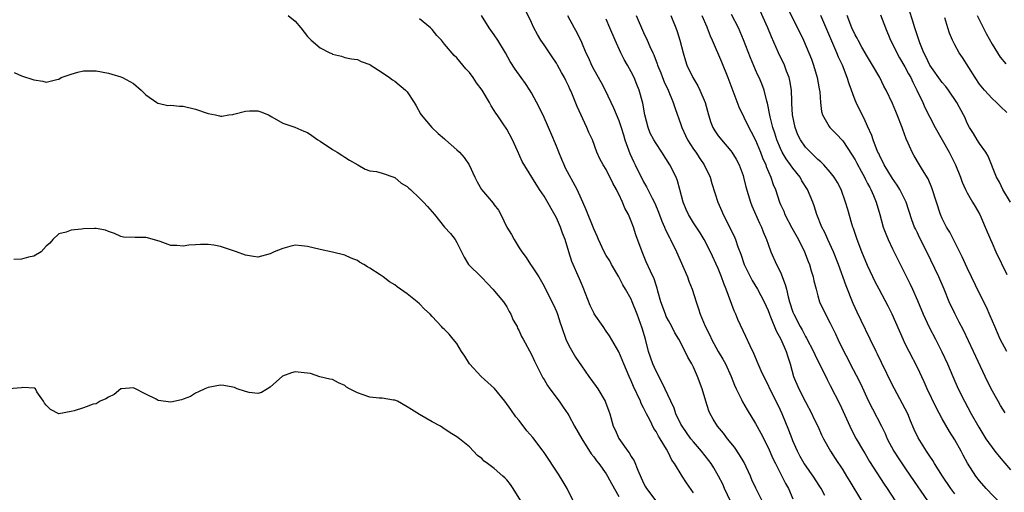
# Model space of a CAD drawing. Units: inches. Extents: x 2577000 to 2580000, y 1539000 to 1542000.
# Drawn here: x 2577375 to 2577533, y 1539842 to 1539918 of the extents above; entities that cross this region are included whole.
import ezdxf

# ---------------------------------------------------------------- set-up
doc = ezdxf.new("R2010")
doc.units = ezdxf.units.IN
doc.header["$MEASUREMENT"] = 0
doc.layers.add('LD25771539_2ft', color=43, linetype='Continuous')

msp = doc.modelspace()

# ---------------------------------------------------------------- linework, layer by layer
at = {"layer": 'LD25771539_2ft'}
for points, elevation in [([(2577417.9, 1539919), (2577419, 1539918.06), (2577419.89, 1539917), (2577421, 1539915.58), (2577421.59, 1539915), (2577423, 1539913.77), (2577424.57, 1539913), (2577424.88, 1539912.88), (2577425, 1539912.79), (2577426.46, 1539912.46), (2577427, 1539912.25), (2577428.04, 1539912.04), (2577429, 1539911.91), (2577429.59, 1539911.59), (2577431, 1539911.13), (2577431.07, 1539911.07), (2577433, 1539909.81), (2577434.18, 1539909), (2577434.64, 1539908.64), (2577435, 1539908.42), (2577436.71, 1539907), (2577437, 1539906.69), (2577438.14, 1539905), (2577438.44, 1539904.44), (2577439.16, 1539903.16), (2577439.28, 1539903), (2577440.99, 1539901), (2577442.01, 1539900.01), (2577443, 1539899.17), (2577443.17, 1539899), (2577445, 1539897.4), (2577445.4, 1539897), (2577446.17, 1539896.17), (2577446.97, 1539894.97), (2577447.89, 1539893), (2577448.26, 1539892.26), (2577448.95, 1539891), (2577449.91, 1539889.91), (2577450.83, 1539888.83), (2577451, 1539888.57), (2577451.68, 1539887.68), (2577452.04, 1539887), (2577453.03, 1539885), (2577453.79, 1539883.79), (2577454.18, 1539883), (2577455, 1539881.66), (2577455.44, 1539881), (2577456.11, 1539880.11), (2577456.84, 1539879), (2577457, 1539878.78), (2577458.14, 1539877), (2577459, 1539875.49), (2577459.26, 1539875), (2577460.52, 1539872.52), (2577461, 1539871.43), (2577461.16, 1539871), (2577461.61, 1539869.61), (2577461.79, 1539869), (2577462.5, 1539867), (2577463, 1539865.98), (2577464.08, 1539864.08), (2577465, 1539862.69), (2577466.18, 1539861), (2577467.38, 1539859.38), (2577467.64, 1539859), (2577468.84, 1539857), (2577468.89, 1539856.89), (2577469.4, 1539855.4), (2577469.55, 1539855), (2577470.13, 1539853), (2577470.42, 1539852.42), (2577471, 1539851.03), (2577472.45, 1539849), (2577472.7, 1539848.7), (2577473, 1539848.16), (2577473.46, 1539847.46), (2577474.06, 1539845.94), (2577475, 1539843.83), (2577475.29, 1539843.29), (2577475.46, 1539843), (2577476.98, 1539841)], 7296), ([(2577488.97, 1539840.97), (2577487.99, 1539843), (2577487.71, 1539843.71), (2577487.05, 1539845), (2577486.31, 1539846.31), (2577485.86, 1539847), (2577485.5, 1539847.5), (2577484.32, 1539849), (2577483, 1539850.48), (2577482.59, 1539851), (2577481.18, 1539853), (2577481, 1539853.35), (2577480.2, 1539855), (2577479.89, 1539855.89), (2577479.36, 1539857), (2577477.99, 1539859.99), (2577477, 1539861.83), (2577476.49, 1539863), (2577475.81, 1539865), (2577475.29, 1539867), (2577474.77, 1539868.77), (2577473.96, 1539871), (2577473.19, 1539873), (2577473, 1539873.42), (2577472.11, 1539875), (2577471.69, 1539875.69), (2577471, 1539877.01), (2577469.86, 1539879), (2577469.57, 1539879.57), (2577469, 1539880.45), (2577468.67, 1539881), (2577467.73, 1539883), (2577467.53, 1539883.53), (2577467, 1539884.73), (2577465.78, 1539887.78), (2577465.23, 1539889), (2577465, 1539889.48), (2577464.35, 1539891), (2577462.46, 1539894.46), (2577462.21, 1539895), (2577461.87, 1539895.87), (2577461.38, 1539897), (2577461, 1539897.98), (2577460.11, 1539900.11), (2577459, 1539902.59), (2577458.24, 1539904.24), (2577457, 1539906.57), (2577456.73, 1539907), (2577456.03, 1539908.03), (2577455.32, 1539909), (2577454.36, 1539910.36), (2577453.58, 1539911.58), (2577452.8, 1539913), (2577451.57, 1539915), (2577451, 1539915.85), (2577450.17, 1539917), (2577448.95, 1539919)], 7300), ([(2577494.06, 1539841), (2577493.03, 1539843.03), (2577492.4, 1539844.4), (2577492.16, 1539845), (2577491.18, 1539847.18), (2577490.42, 1539848.42), (2577489.61, 1539849.61), (2577488.48, 1539851), (2577487.86, 1539851.86), (2577486.88, 1539853), (2577486.16, 1539854.16), (2577485.68, 1539855), (2577485.49, 1539855.49), (2577485, 1539857), (2577484.42, 1539859), (2577483.66, 1539861), (2577483, 1539862.47), (2577482.74, 1539863), (2577482.1, 1539864.1), (2577481.69, 1539865), (2577480.66, 1539867), (2577480.02, 1539868.02), (2577479.54, 1539869), (2577479, 1539869.97), (2577478.65, 1539870.65), (2577478.5, 1539871), (2577477.78, 1539873), (2577477.28, 1539874.72), (2577477.17, 1539875.17), (2577477, 1539875.65), (2577476.68, 1539876.68), (2577476.09, 1539877.91), (2577475.42, 1539879.42), (2577474.78, 1539881), (2577473.77, 1539883.77), (2577473.37, 1539885), (2577473, 1539885.95), (2577472.55, 1539887), (2577472.01, 1539888.01), (2577471.6, 1539889), (2577471, 1539890.28), (2577470.74, 1539890.74), (2577470.63, 1539891), (2577470.05, 1539892.05), (2577469, 1539894.23), (2577468.49, 1539895), (2577467.97, 1539895.97), (2577467.49, 1539897), (2577466.77, 1539899), (2577466.2, 1539900.2), (2577465.9, 1539901), (2577464.34, 1539904.34), (2577463.48, 1539906.52), (2577463.26, 1539907), (2577463.17, 1539907.17), (2577463, 1539907.57), (2577462.52, 1539908.52), (2577462.31, 1539909), (2577461.83, 1539909.83), (2577461.19, 1539911), (2577461, 1539911.32), (2577460.32, 1539912.32), (2577459, 1539914.29), (2577458.51, 1539915), (2577457.94, 1539915.94), (2577457.38, 1539917), (2577457, 1539917.84), (2577455.96, 1539919.96)], 7302), ([(2577462.79, 1539919), (2577463.86, 1539917), (2577464.27, 1539916.27), (2577465, 1539914.71), (2577465.74, 1539913), (2577466.16, 1539912.16), (2577466.64, 1539911), (2577467, 1539910.31), (2577468.2, 1539908.2), (2577468.8, 1539907), (2577470.15, 1539904.15), (2577471, 1539902.13), (2577471.4, 1539901), (2577471.79, 1539899.79), (2577472.01, 1539899), (2577472.79, 1539896.79), (2577473.41, 1539895.41), (2577473.64, 1539895), (2577475, 1539892.28), (2577475.47, 1539891.47), (2577476.39, 1539889.61), (2577476.81, 1539888.81), (2577477.38, 1539887.38), (2577477.94, 1539885.94), (2577478.37, 1539885), (2577478.54, 1539884.55), (2577479.21, 1539883.21), (2577479.32, 1539883), (2577480.27, 1539881), (2577482.05, 1539877), (2577482.29, 1539876.29), (2577482.82, 1539875), (2577483.44, 1539873), (2577483.84, 1539871.84), (2577484.11, 1539871), (2577484.91, 1539869.09), (2577485.63, 1539867.63), (2577485.9, 1539867), (2577486.99, 1539864.99), (2577487.75, 1539863.75), (2577488.16, 1539863), (2577489.09, 1539861), (2577489.6, 1539859.6), (2577489.87, 1539859), (2577490.73, 1539857.27), (2577490.9, 1539856.9), (2577491.65, 1539855.65), (2577493, 1539853.45), (2577493.86, 1539851.86), (2577495, 1539849.58), (2577495.79, 1539847.79), (2577496.18, 1539847), (2577497.23, 1539845), (2577497.82, 1539843.82), (2577498.28, 1539843), (2577499, 1539841.34)], 7304), ([(2577473.82, 1539919), (2577475, 1539916.26), (2577475.58, 1539915), (2577476.02, 1539913.98), (2577476.49, 1539913), (2577476.66, 1539912.66), (2577477.2, 1539911.2), (2577477.26, 1539911), (2577477.77, 1539909.77), (2577478.06, 1539909), (2577478.33, 1539908.33), (2577478.94, 1539907), (2577479.77, 1539905), (2577480.05, 1539904.05), (2577481, 1539901.47), (2577481.15, 1539901), (2577481.71, 1539899.71), (2577482.05, 1539899), (2577483, 1539897.53), (2577483.38, 1539897), (2577484.03, 1539896.03), (2577484.76, 1539895), (2577485.72, 1539893), (2577485.98, 1539891.98), (2577486.93, 1539889), (2577487.56, 1539887.56), (2577487.78, 1539887), (2577489.55, 1539883.55), (2577489.77, 1539883), (2577490.16, 1539881.84), (2577490.63, 1539880.63), (2577491.17, 1539879), (2577492.43, 1539876.43), (2577493.32, 1539875), (2577494.36, 1539873), (2577495, 1539871.61), (2577495.23, 1539871), (2577495.41, 1539870.59), (2577496.31, 1539868.31), (2577497.04, 1539867), (2577497.92, 1539865), (2577498.17, 1539864.17), (2577498.57, 1539863), (2577499.1, 1539861), (2577499.93, 1539859), (2577501, 1539856.92), (2577502.02, 1539855), (2577502.33, 1539854.33), (2577502.98, 1539853), (2577503.61, 1539851.61), (2577503.92, 1539851), (2577505.04, 1539849), (2577505.81, 1539847.81), (2577507, 1539846.01), (2577507.62, 1539845), (2577508.12, 1539844.12), (2577510, 1539841)], 7308), ([(2577479.36, 1539919), (2577480.19, 1539917), (2577480.41, 1539916.41), (2577480.84, 1539915), (2577481.35, 1539913), (2577481.72, 1539911.72), (2577481.97, 1539911), (2577482.91, 1539909), (2577483.7, 1539907.7), (2577484.05, 1539907), (2577484.88, 1539905), (2577485.43, 1539903), (2577485.81, 1539901.81), (2577486.15, 1539901), (2577486.46, 1539900.46), (2577487, 1539899.66), (2577487.28, 1539899.28), (2577487.5, 1539899), (2577489, 1539897.26), (2577489.19, 1539897), (2577489.9, 1539895.9), (2577490.37, 1539895), (2577491, 1539893.26), (2577491.08, 1539893), (2577491.44, 1539891.44), (2577492.16, 1539889), (2577492.4, 1539888.4), (2577493.62, 1539885.62), (2577493.94, 1539885), (2577494.22, 1539884.22), (2577494.75, 1539883), (2577495, 1539882.27), (2577495.47, 1539881), (2577496.37, 1539879), (2577497, 1539877.73), (2577497.77, 1539875.78), (2577497.94, 1539875), (2577498.21, 1539873.79), (2577498.45, 1539873), (2577499, 1539871.33), (2577499.12, 1539871), (2577500.15, 1539869), (2577500.46, 1539868.46), (2577501, 1539867.43), (2577501.17, 1539867.17), (2577502.3, 1539865), (2577502.5, 1539864.5), (2577503, 1539863.48), (2577503.52, 1539862.48), (2577504.49, 1539860.49), (2577505, 1539859.56), (2577506.55, 1539856.55), (2577508.13, 1539853), (2577508.41, 1539852.41), (2577509.14, 1539851), (2577510.32, 1539849), (2577510.59, 1539848.59), (2577511.33, 1539847.33), (2577513.67, 1539843.67), (2577514.12, 1539843), (2577515.42, 1539841)], 7310), ([(2577484.35, 1539919), (2577485.15, 1539917.15), (2577485.23, 1539917), (2577485.7, 1539915.7), (2577486.02, 1539915), (2577487.52, 1539911.52), (2577488.55, 1539909), (2577490.33, 1539904.33), (2577491.92, 1539901), (2577492.3, 1539900.3), (2577493, 1539898.97), (2577493.81, 1539897), (2577494.12, 1539896.12), (2577494.63, 1539895), (2577494.71, 1539894.71), (2577495.47, 1539893), (2577495.84, 1539891.84), (2577496.19, 1539891), (2577496.85, 1539889), (2577497, 1539888.63), (2577497.52, 1539887.52), (2577497.72, 1539887), (2577498.85, 1539884.85), (2577499.87, 1539883), (2577500.86, 1539881), (2577501.46, 1539879.46), (2577501.65, 1539879), (2577501.94, 1539877.94), (2577502.25, 1539877), (2577502.37, 1539876.37), (2577502.71, 1539875), (2577503, 1539873.94), (2577503.28, 1539873), (2577504.22, 1539871), (2577505, 1539869.55), (2577505.83, 1539867.83), (2577506.21, 1539867), (2577507.16, 1539865), (2577507.8, 1539863.8), (2577508.19, 1539863), (2577509.18, 1539861.18), (2577509.86, 1539859.86), (2577511.16, 1539857), (2577511.77, 1539855.77), (2577513.25, 1539853), (2577513.83, 1539851.83), (2577514.17, 1539851), (2577515.23, 1539849), (2577515.91, 1539847.91), (2577517, 1539846.3), (2577517.92, 1539845), (2577520.65, 1539841)], 7312), ([(2577525, 1539842.15), (2577524.37, 1539843), (2577523.02, 1539845), (2577521.76, 1539847), (2577521.48, 1539847.48), (2577521, 1539848.18), (2577520.68, 1539848.68), (2577520.44, 1539849), (2577519.11, 1539851.11), (2577518.49, 1539852.49), (2577517.89, 1539853.89), (2577517.44, 1539855), (2577516.62, 1539856.62), (2577515.31, 1539859), (2577515, 1539859.61), (2577513.23, 1539863.23), (2577512.59, 1539864.59), (2577512.38, 1539865), (2577511.43, 1539867), (2577509.97, 1539869.97), (2577509.32, 1539871.32), (2577508.69, 1539872.69), (2577507.55, 1539875.55), (2577506.32, 1539879), (2577505.54, 1539881), (2577504.61, 1539883), (2577504.12, 1539884.12), (2577503.67, 1539885), (2577502.86, 1539887), (2577502.41, 1539888.41), (2577502.18, 1539889), (2577501.34, 1539891), (2577500.43, 1539892.43), (2577500.14, 1539893), (2577499, 1539894.45), (2577498.63, 1539895), (2577497.93, 1539895.93), (2577497.29, 1539897), (2577497, 1539897.6), (2577496.42, 1539899), (2577496.09, 1539900.09), (2577495.77, 1539901), (2577495.32, 1539902.68), (2577494.9, 1539904.9), (2577494.8, 1539905.2), (2577494.36, 1539907), (2577493.99, 1539907.99), (2577493.57, 1539909), (2577493.38, 1539909.38), (2577493, 1539910.24), (2577492.17, 1539912.17), (2577491.08, 1539915.08), (2577490.25, 1539917), (2577489.15, 1539919.15)], 7314), ([(2577532.48, 1539840.48), (2577530.06, 1539843), (2577529, 1539844.23), (2577528.4, 1539845), (2577527.07, 1539847.07), (2577526.35, 1539848.35), (2577526.02, 1539849), (2577525, 1539850.79), (2577524.16, 1539852.16), (2577523, 1539854.19), (2577522.02, 1539856.02), (2577520.6, 1539859), (2577520.11, 1539860.11), (2577519, 1539862.44), (2577517.67, 1539865), (2577517, 1539866.35), (2577516.69, 1539867), (2577514.95, 1539871), (2577514.3, 1539872.3), (2577512.85, 1539875), (2577512.21, 1539876.21), (2577511.83, 1539877), (2577511, 1539878.8), (2577510.08, 1539881), (2577509.3, 1539883), (2577508.74, 1539884.74), (2577508.63, 1539885), (2577508.47, 1539885.53), (2577507.8, 1539887.8), (2577507.47, 1539889), (2577506.76, 1539891), (2577506.15, 1539892.15), (2577505.63, 1539893), (2577505, 1539893.82), (2577503.94, 1539895), (2577503.48, 1539895.48), (2577503, 1539895.84), (2577502.43, 1539896.43), (2577501.81, 1539897), (2577501, 1539897.85), (2577500.2, 1539899), (2577499.81, 1539899.81), (2577499.35, 1539901), (2577498.94, 1539903), (2577498.85, 1539904.85), (2577498.81, 1539905.19), (2577498.75, 1539907), (2577498.52, 1539908.52), (2577498.39, 1539909), (2577497.98, 1539910.02), (2577497.62, 1539911), (2577496.69, 1539913), (2577495.55, 1539915.55), (2577494.95, 1539917), (2577493.72, 1539919.72)], 7316), ([(2577498.15, 1539920.15), (2577499.75, 1539917), (2577500.68, 1539915), (2577501.54, 1539913), (2577501.96, 1539911.96), (2577502.32, 1539911), (2577502.9, 1539909), (2577503.2, 1539907.2), (2577503.3, 1539906.7), (2577503.43, 1539905), (2577503.58, 1539903.58), (2577503.76, 1539903), (2577504.85, 1539901.15), (2577504.92, 1539901), (2577505.96, 1539899.96), (2577507, 1539898.87), (2577508.53, 1539896.53), (2577509, 1539895.77), (2577509.27, 1539895.27), (2577509.95, 1539893.95), (2577510.5, 1539893), (2577510.65, 1539892.65), (2577511, 1539892.01), (2577511.34, 1539891.34), (2577511.54, 1539891), (2577511.95, 1539890.05), (2577512.37, 1539889), (2577512.96, 1539887), (2577513.52, 1539885), (2577513.91, 1539883.9), (2577514.28, 1539883), (2577515, 1539881.51), (2577517, 1539877.53), (2577517.83, 1539875.83), (2577518.22, 1539875), (2577519, 1539873.22), (2577519.91, 1539871), (2577520.9, 1539868.9), (2577521.91, 1539867), (2577522.95, 1539864.95), (2577523.84, 1539863), (2577524.69, 1539861), (2577525.57, 1539859), (2577526.56, 1539857), (2577527.63, 1539855), (2577528.85, 1539852.85), (2577530.02, 1539851), (2577530.41, 1539850.41), (2577531, 1539849.6), (2577531.46, 1539849), (2577532.14, 1539848.14), (2577533.99, 1539845.99)], 7318), ([(2577533.13, 1539855.13), (2577532.35, 1539856.35), (2577531.96, 1539857), (2577530.88, 1539859), (2577529.92, 1539861), (2577528.04, 1539865), (2577526.41, 1539868.41), (2577525.74, 1539869.74), (2577525, 1539871.12), (2577524.12, 1539873), (2577523.33, 1539875), (2577522.46, 1539877), (2577520.53, 1539881), (2577519.33, 1539883.33), (2577519, 1539884.06), (2577518.69, 1539884.69), (2577518.55, 1539885), (2577518.13, 1539886.13), (2577517.18, 1539889), (2577516.2, 1539891), (2577515.74, 1539891.74), (2577515, 1539892.81), (2577513.65, 1539895), (2577513.45, 1539895.45), (2577513, 1539896.3), (2577512.79, 1539896.79), (2577512.67, 1539897), (2577512.42, 1539897.58), (2577511.92, 1539899), (2577511.7, 1539899.7), (2577511, 1539901.22), (2577510.45, 1539902.45), (2577510.14, 1539903), (2577509.15, 1539905), (2577509, 1539905.37), (2577508.02, 1539908.02), (2577507.74, 1539909), (2577506.95, 1539911), (2577506.3, 1539912.3), (2577506.03, 1539913), (2577503.79, 1539918.21), (2577503.46, 1539919)], 7320), ([(2577533.36, 1539865), (2577532.33, 1539867), (2577531.43, 1539869), (2577530.71, 1539870.71), (2577530.1, 1539872.1), (2577529, 1539874.33), (2577527.72, 1539877), (2577527, 1539878.45), (2577526.2, 1539880.2), (2577524.2, 1539884.19), (2577523.69, 1539885), (2577523, 1539886.38), (2577522.74, 1539887), (2577522.1, 1539889), (2577521.32, 1539891.32), (2577520.72, 1539892.72), (2577519.82, 1539894.18), (2577519.34, 1539895), (2577518.46, 1539896.46), (2577518.17, 1539897), (2577517.53, 1539898.47), (2577517.18, 1539899.18), (2577516.64, 1539900.64), (2577516.54, 1539901), (2577515.77, 1539903), (2577515.54, 1539903.54), (2577515, 1539904.83), (2577513.97, 1539907), (2577513.63, 1539907.63), (2577512.94, 1539909), (2577511.8, 1539911), (2577511, 1539912.33), (2577510.09, 1539913.91), (2577509.48, 1539915), (2577509.32, 1539915.32), (2577509, 1539915.88), (2577508.47, 1539917), (2577507.71, 1539919)], 7322), ([(2577513.08, 1539919.08), (2577513.88, 1539917), (2577514.69, 1539915), (2577515, 1539914.4), (2577515.68, 1539913), (2577516.15, 1539912.15), (2577517, 1539910.73), (2577517.59, 1539909.59), (2577517.93, 1539909), (2577518.25, 1539908.25), (2577518.93, 1539907), (2577519.86, 1539905), (2577520.21, 1539904.21), (2577521, 1539902.65), (2577521.88, 1539901), (2577523, 1539899.03), (2577524.12, 1539897), (2577525.13, 1539895), (2577525.92, 1539893), (2577526.21, 1539892.21), (2577526.74, 1539891), (2577527, 1539890.5), (2577527.86, 1539889), (2577528.27, 1539888.27), (2577529.02, 1539887), (2577529.92, 1539885), (2577530.73, 1539883), (2577531, 1539882.38), (2577531.63, 1539881), (2577533.39, 1539877.39)], 7324), ([(2577533.97, 1539889), (2577532.75, 1539891), (2577532.18, 1539892.18), (2577531.71, 1539893), (2577530.37, 1539896.37), (2577529.99, 1539897), (2577529, 1539898.41), (2577528.61, 1539899), (2577528.01, 1539900.01), (2577527.38, 1539901), (2577527, 1539901.7), (2577526.62, 1539902.62), (2577526.43, 1539903), (2577525.35, 1539905), (2577524.02, 1539907), (2577523.58, 1539907.58), (2577523, 1539908.23), (2577521, 1539911), (2577520.38, 1539912.38), (2577520.05, 1539913), (2577519.39, 1539914.61), (2577518.7, 1539916.7), (2577518.57, 1539917), (2577518.22, 1539918.22), (2577517.72, 1539919.72)], 7326), ([(2577533.39, 1539903.39), (2577532.37, 1539904.37), (2577531.73, 1539905), (2577531, 1539905.66), (2577529.8, 1539907), (2577529, 1539907.96), (2577528.27, 1539909), (2577526.23, 1539912.23), (2577525.69, 1539913), (2577525, 1539914.28), (2577524.64, 1539915), (2577524.16, 1539916.16), (2577523.91, 1539917), (2577523.39, 1539918.61)], 7328), ([(2577528.6, 1539919), (2577530.06, 1539916.06), (2577531, 1539914.38), (2577532.28, 1539912.28), (2577533.2, 1539911.2)], 7330), ([(2577483, 1539842.3), (2577481.9, 1539843.9), (2577481.2, 1539845), (2577479.98, 1539847), (2577479.55, 1539847.55), (2577479, 1539848.73), (2577478.68, 1539849.32), (2577477.65, 1539851), (2577477.39, 1539851.39), (2577477, 1539852.13), (2577476.65, 1539852.65), (2577475.98, 1539854.02), (2577475.45, 1539855), (2577475, 1539855.94), (2577474.63, 1539856.63), (2577474.48, 1539857), (2577473.38, 1539859.38), (2577473, 1539860.3), (2577472.67, 1539861), (2577471.8, 1539863), (2577471, 1539864.93), (2577469.5, 1539867.5), (2577469, 1539868.27), (2577468.48, 1539869), (2577467.08, 1539871.08), (2577467, 1539871.21), (2577466.41, 1539872.41), (2577465.27, 1539875.27), (2577465, 1539875.9), (2577464.7, 1539876.7), (2577463.46, 1539879.46), (2577462.97, 1539881), (2577462.38, 1539883), (2577461.99, 1539883.99), (2577461.64, 1539885), (2577461, 1539886.46), (2577459, 1539889.94), (2577458.29, 1539891), (2577457.02, 1539893), (2577455.51, 1539895.51), (2577454.75, 1539897.25), (2577453.95, 1539899), (2577453, 1539900.7), (2577452.45, 1539901.55), (2577451.47, 1539903), (2577451.27, 1539903.27), (2577451, 1539903.74), (2577450.49, 1539904.49), (2577450.25, 1539905), (2577449.08, 1539907), (2577448.17, 1539908.17), (2577447.6, 1539909), (2577447, 1539909.83), (2577446.43, 1539910.43), (2577445, 1539912.16), (2577444.57, 1539912.57), (2577443, 1539914.38), (2577442.5, 1539915), (2577441.79, 1539915.79), (2577441, 1539916.75), (2577440.74, 1539917), (2577439, 1539918.44)], 7298), ([(2577504.13, 1539841.87), (2577503.55, 1539843), (2577503.34, 1539843.34), (2577502.27, 1539845), (2577501.74, 1539845.74), (2577501, 1539846.72), (2577500.81, 1539847), (2577500.16, 1539848.16), (2577499.72, 1539849), (2577499, 1539850.65), (2577498.86, 1539851), (2577498.35, 1539852.35), (2577497.27, 1539855), (2577497, 1539855.59), (2577496.33, 1539857), (2577495.31, 1539859), (2577495, 1539859.66), (2577494.3, 1539861), (2577493.91, 1539861.91), (2577493.4, 1539863), (2577492.69, 1539864.69), (2577492.11, 1539865.89), (2577491.42, 1539867.42), (2577490.14, 1539870.14), (2577489.8, 1539871), (2577489.54, 1539871.54), (2577488.29, 1539875), (2577487.91, 1539875.91), (2577487.52, 1539877), (2577487, 1539878.31), (2577485.77, 1539881), (2577484.74, 1539883), (2577484.07, 1539884.07), (2577483, 1539885.68), (2577482.2, 1539887), (2577481.83, 1539887.83), (2577481.36, 1539889), (2577480.84, 1539891), (2577480.44, 1539892.44), (2577480.21, 1539893), (2577479.23, 1539895), (2577477.95, 1539897), (2577477, 1539898.4), (2577476.62, 1539899), (2577476.08, 1539900.08), (2577475.72, 1539901), (2577475.22, 1539903), (2577474.89, 1539904.89), (2577474.28, 1539907), (2577473.89, 1539907.89), (2577473.46, 1539909), (2577473, 1539909.94), (2577472.43, 1539911), (2577471.9, 1539911.9), (2577471.36, 1539913), (2577470.43, 1539915), (2577469.59, 1539917), (2577469, 1539918.37)], 7306), ([(2577373.84, 1539909.84), (2577375, 1539909.3), (2577377, 1539908.64), (2577378.43, 1539908.43), (2577379, 1539908.26), (2577380.71, 1539908.71), (2577381, 1539908.74), (2577381.42, 1539909), (2577383, 1539909.56), (2577384.1, 1539909.9), (2577385, 1539910.08), (2577385.89, 1539910.11), (2577387, 1539910.08), (2577389, 1539909.7), (2577389.56, 1539909.56), (2577391, 1539909.11), (2577391.24, 1539909), (2577393, 1539908.03), (2577394.25, 1539907), (2577395, 1539906.25), (2577396.77, 1539905), (2577396.89, 1539904.89), (2577397, 1539904.87), (2577398.53, 1539904.53), (2577399, 1539904.58), (2577400.43, 1539904.43), (2577401, 1539904.43), (2577403, 1539903.93), (2577405, 1539903.21), (2577406.21, 1539903), (2577406.87, 1539902.87), (2577407, 1539902.82), (2577407.21, 1539902.79), (2577408.33, 1539903), (2577409, 1539903.09), (2577409.14, 1539903.14), (2577411, 1539903.62), (2577411.66, 1539903.66), (2577413, 1539903.68), (2577413.48, 1539903.48), (2577414.74, 1539903), (2577415.28, 1539902.72), (2577417, 1539901.67), (2577418.94, 1539901.06), (2577420.42, 1539900.42), (2577421, 1539900.2), (2577421.68, 1539899.68), (2577422.65, 1539899), (2577423, 1539898.79), (2577425, 1539897.43), (2577425.74, 1539897), (2577426.53, 1539896.53), (2577427, 1539896.2), (2577427.75, 1539895.75), (2577429.07, 1539895), (2577430.27, 1539894.27), (2577431, 1539894.02), (2577432.08, 1539893.92), (2577433, 1539893.64), (2577435, 1539892.97), (2577436.05, 1539892.05), (2577437, 1539891.49), (2577437.25, 1539891.25), (2577437.56, 1539891), (2577439, 1539889.64), (2577439.63, 1539889), (2577440.29, 1539888.3), (2577441.38, 1539887), (2577443, 1539885), (2577443.95, 1539883.95), (2577444.73, 1539883), (2577445, 1539882.53), (2577446.14, 1539880.14), (2577446.86, 1539879), (2577448.88, 1539877), (2577449, 1539876.9), (2577449.91, 1539875.91), (2577450.78, 1539875), (2577452.46, 1539873), (2577453, 1539872.18), (2577453.42, 1539871.42), (2577453.67, 1539871), (2577454.05, 1539870.05), (2577454.66, 1539869), (2577454.76, 1539868.76), (2577455, 1539868.33), (2577455.4, 1539867.4), (2577455.65, 1539867), (2577457, 1539864.54), (2577457.46, 1539863.46), (2577458.68, 1539861), (2577458.8, 1539860.8), (2577459, 1539860.52), (2577459.55, 1539859.55), (2577459.92, 1539859), (2577461.42, 1539857), (2577462.05, 1539856.05), (2577462.81, 1539855), (2577463, 1539854.7), (2577463.9, 1539853), (2577465.05, 1539851), (2577466.59, 1539848.59), (2577467, 1539848.1), (2577467.44, 1539847.44), (2577467.81, 1539847), (2577469, 1539845.33), (2577469.21, 1539845), (2577469.82, 1539843.82), (2577471, 1539841.69)], 7294), ([(2577463.7, 1539841), (2577462.7, 1539843), (2577462.09, 1539844.09), (2577461.31, 1539845.31), (2577459, 1539848.76), (2577458.84, 1539849), (2577457.18, 1539851.18), (2577456.26, 1539852.26), (2577455, 1539853.9), (2577454.49, 1539854.49), (2577453.68, 1539855.68), (2577452.72, 1539857), (2577451.06, 1539859.06), (2577448.88, 1539861), (2577447.02, 1539863), (2577446.25, 1539864.25), (2577445.74, 1539865), (2577445, 1539866.29), (2577444.37, 1539867), (2577443.77, 1539867.77), (2577443, 1539868.56), (2577442.76, 1539868.76), (2577442.5, 1539869), (2577441, 1539870.61), (2577440.69, 1539871), (2577439.78, 1539871.78), (2577439, 1539872.66), (2577438.62, 1539873), (2577437, 1539874.25), (2577435.38, 1539875.38), (2577435, 1539875.7), (2577434.17, 1539876.17), (2577433.15, 1539877), (2577433, 1539877.1), (2577432.67, 1539877.33), (2577431, 1539878.4), (2577430.61, 1539878.61), (2577430.06, 1539879), (2577429.36, 1539879.36), (2577429, 1539879.61), (2577428.01, 1539880.01), (2577427, 1539880.47), (2577425, 1539880.95), (2577423, 1539881.37), (2577421, 1539881.88), (2577420.02, 1539881.98), (2577419, 1539882.06), (2577418.14, 1539881.86), (2577417, 1539881.56), (2577415.64, 1539881), (2577415, 1539880.68), (2577413, 1539880.18), (2577412.29, 1539880.29), (2577411, 1539880.46), (2577409.55, 1539881), (2577407, 1539881.87), (2577405.94, 1539882.06), (2577405, 1539882.2), (2577403.81, 1539882.19), (2577403, 1539882.15), (2577401.94, 1539882.06), (2577401, 1539881.92), (2577399.97, 1539882.03), (2577399, 1539882.05), (2577397.33, 1539882.67), (2577395.27, 1539883.27), (2577395, 1539883.33), (2577393.3, 1539883.3), (2577391.39, 1539883.39), (2577391, 1539883.47), (2577389.98, 1539883.98), (2577389, 1539884.28), (2577388.51, 1539884.51), (2577387, 1539884.75), (2577386.76, 1539884.76), (2577385, 1539884.71), (2577384.65, 1539884.65), (2577383, 1539884.5), (2577382.19, 1539884.19), (2577381, 1539883.88), (2577380.07, 1539883), (2577379.59, 1539882.41), (2577379, 1539881.93), (2577378.17, 1539881), (2577377, 1539880.34), (2577376.14, 1539880.14), (2577375, 1539879.83), (2577373.8, 1539879.8)], 7292), ([(2577455.27, 1539841), (2577454.03, 1539843), (2577453.62, 1539843.62), (2577453, 1539844.39), (2577452.7, 1539844.7), (2577452.38, 1539845), (2577451, 1539846.21), (2577449.89, 1539847), (2577449.39, 1539847.39), (2577449, 1539847.83), (2577448.3, 1539848.3), (2577447, 1539849.71), (2577445.39, 1539851), (2577445, 1539851.29), (2577443.93, 1539851.93), (2577442.76, 1539852.76), (2577442.38, 1539853), (2577441, 1539853.73), (2577439, 1539854.88), (2577437.68, 1539855.68), (2577437, 1539856.14), (2577435.43, 1539857), (2577435, 1539857.2), (2577434.8, 1539857.2), (2577433, 1539857.5), (2577432.49, 1539857.51), (2577431, 1539857.67), (2577429.95, 1539858.05), (2577429, 1539858.34), (2577427.73, 1539859), (2577427.28, 1539859.28), (2577427, 1539859.55), (2577425.96, 1539859.96), (2577425, 1539860.51), (2577424.57, 1539860.57), (2577422.95, 1539860.95), (2577421.45, 1539861.45), (2577421, 1539861.54), (2577420.43, 1539861.57), (2577419, 1539861.74), (2577418.42, 1539861.58), (2577416.96, 1539861.04), (2577415, 1539859.3), (2577413.59, 1539858.41), (2577413, 1539858.25), (2577411.6, 1539858.4), (2577411, 1539858.56), (2577409.7, 1539859), (2577409.23, 1539859.23), (2577409, 1539859.3), (2577407.55, 1539859.55), (2577407, 1539859.61), (2577405, 1539859.24), (2577404.47, 1539859), (2577403.49, 1539858.51), (2577403, 1539858.32), (2577402.2, 1539857.8), (2577401, 1539857.37), (2577400.75, 1539857.25), (2577399, 1539856.89), (2577397, 1539857.15), (2577396.67, 1539857.33), (2577395, 1539858.13), (2577393.14, 1539859.14), (2577393, 1539859.19), (2577391.12, 1539859), (2577391, 1539858.98), (2577389.9, 1539858.1), (2577389, 1539857.68), (2577388.58, 1539857.42), (2577387.68, 1539857), (2577387, 1539856.61), (2577386.52, 1539856.52), (2577385, 1539855.97), (2577383.47, 1539855.47), (2577383, 1539855.34), (2577381, 1539854.99), (2577379.67, 1539855.67), (2577379, 1539856.4), (2577378.73, 1539856.73), (2577378.56, 1539857), (2577377.5, 1539858.5), (2577377.25, 1539859), (2577377.13, 1539859.13), (2577375.22, 1539859.22), (2577375, 1539859.17), (2577373, 1539859.03)], 7290)]:
    msp.add_lwpolyline(points, dxfattribs=dict(at, elevation=elevation))

doc.saveas('drawing.dxf')
